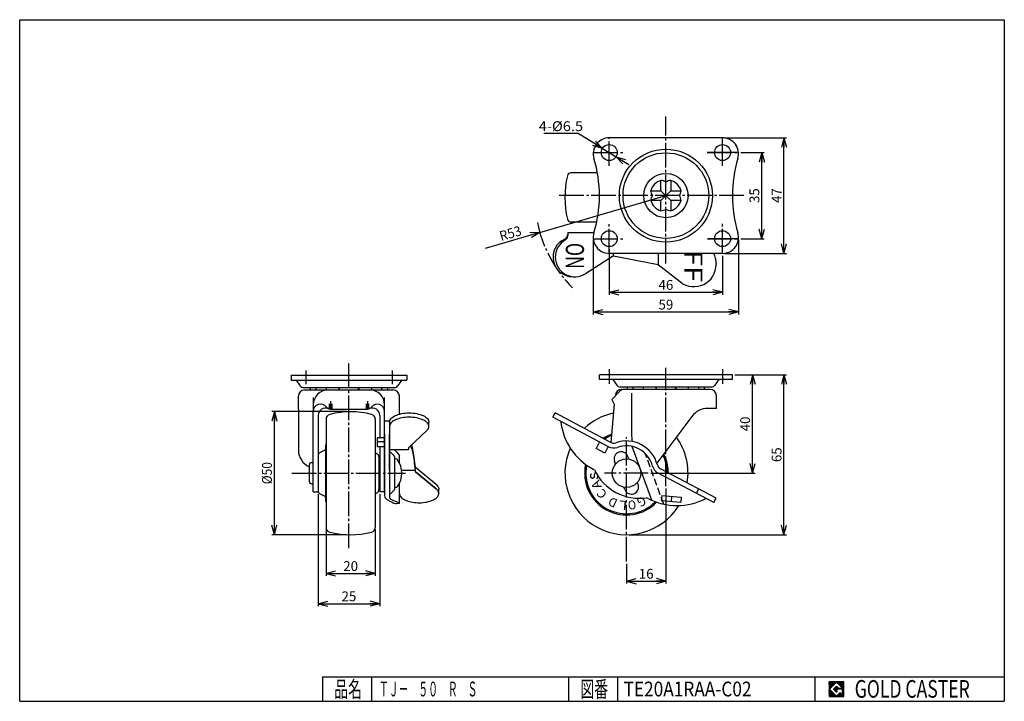
# Model space of a CAD drawing. Extents: x 10 to 410, y 10 to 287.
import ezdxf
from ezdxf.enums import TextEntityAlignment as Align

# ---------------------------------------------------------------- set-up
doc = ezdxf.new("R2010")
doc.units = 0
doc.header["$MEASUREMENT"] = 0
doc.linetypes.add('CENTER', pattern=[13, 10, -1, 1, -1])
doc.linetypes.add('DASHED', pattern=[4, 3, -1])
doc.layers.get('0').update_dxf_attribs({"linetype": 'CONTINUOUS'})
for name, color, linetype in [('0-1', 7, 'CONTINUOUS'), ('1-1', 7, 'CONTINUOUS'), ('GR1-1', 7, 'CONTINUOUS'), ('LAYERGROUP-1', 3, 'CONTINUOUS'), ('}}ﾊﾊGG血CCТ', 3, 'CONTINUOUS')]:
    doc.layers.add(name, color=color, linetype=linetype)
doc.styles.add('FX_VECTOR', font='MONOTXT.SHX', dxfattribs={"bigfont": 'BIGFONT.SHX'})
doc.styles.add('STYLE1', font='MONOTXT.SHX', dxfattribs={"bigfont": 'extfont.shx'})
doc.dimstyles.new('FXDIMINFO', dxfattribs={"dimtxt": 4, "dimasz": 4, "dimexe": 1, "dimexo": 1, "dimgap": 1, "dimtad": 1, "dimtxsty": 'STYLE1', "dimblk1": 'FXTIP_ARROW_S', "dimblk2": 'FXTIP_ARROW_E', "dimsah": 1, "dimcen": 2.5, "dimdle": 6, "dimclrd": 7, "dimclre": 7, "dimclrt": 7, "dimazin": 3, "dimtfac": 1, "dimtmove": 0, "dimatfit": 3})

# ---------------------------------------------------------------- blocks, each defined once
blk = doc.blocks.new('FXTIP_ARROW_S')
at = {"color": 0, "linetype": 'CONTINUOUS'}
for q in [(-1, 0), (-0.965926, 0.258819), (-0.965926, -0.258819)]:
    blk.add_line((0, 0), q, dxfattribs=at)
blk = doc.blocks.new('FXTIP_ARROW_E')
at = {"color": 0, "linetype": 'CONTINUOUS'}
for q in [(-1, 0), (-0.965926, 0.258819), (-0.965926, -0.258819)]:
    blk.add_line((0, 0), q, dxfattribs=at)
blk = doc.blocks.new('*D19')
at = {"layer": 'LAYERGROUP-1', "color": 7, "linetype": 'CONTINUOUS'}
for p, q in [((302.998536, 233.010078), (312.478103, 233.010078)), ((311.478103, 198.010078), (311.478103, 233.010078)), ((302.998536, 198.010078), (312.478103, 198.010078))]:
    blk.add_line(p, q, dxfattribs=at)
at = {"layer": 'LAYERGROUP-1', "color": 7, "linetype": 'CONTINUOUS', "xscale": 4, "yscale": 4}
for name, p, rotation in [('FXTIP_ARROW_E', (311.478103, 233.010078), 90), ('FXTIP_ARROW_S', (311.478103, 198.010078), 270)]:
    blk.add_blockref(name, p, dxfattribs=dict(at, rotation=rotation))
at = {"layer": 'LAYERGROUP-1', "color": 7, "linetype": 'CONTINUOUS', "style": 'FX_VECTOR', "width": 0.851351}
blk.add_text('35', height=4, rotation=90, dxfattribs=at).set_placement((310.478119, 212.510086), (310.478119, 218.510086), align=Align.FIT)
blk = doc.blocks.new('*D20')
at = {"layer": 'LAYERGROUP-1', "color": 7, "linetype": 'CONTINUOUS'}
for p, q in [((296.517796, 239.010078), (321.489297, 239.010078)), ((320.489297, 192.010078), (320.489297, 239.010078)), ((296.517796, 192.010078), (321.489297, 192.010078))]:
    blk.add_line(p, q, dxfattribs=at)
at = {"layer": 'LAYERGROUP-1', "color": 7, "linetype": 'CONTINUOUS', "xscale": 4, "yscale": 4}
for name, p, rotation in [('FXTIP_ARROW_E', (320.489297, 239.010078), 90), ('FXTIP_ARROW_S', (320.489297, 192.010078), 270)]:
    blk.add_blockref(name, p, dxfattribs=dict(at, rotation=rotation))
at = {"layer": 'LAYERGROUP-1', "color": 7, "linetype": 'CONTINUOUS', "style": 'FX_VECTOR', "width": 0.851351}
blk.add_text('47', height=4, rotation=90, dxfattribs=at).set_placement((319.489319, 212.510086), (319.489319, 218.510086), align=Align.FIT)
blk = doc.blocks.new('*D21')
at = {"layer": 'LAYERGROUP-1', "color": 7, "linetype": 'CONTINUOUS'}
for p, q in [((300.517796, 142.714696), (321.489297, 142.714696)), ((320.489297, 77.714696), (320.489297, 142.714696)), ((257.517796, 77.714696), (321.489297, 77.714696))]:
    blk.add_line(p, q, dxfattribs=at)
at = {"layer": 'LAYERGROUP-1', "color": 7, "linetype": 'CONTINUOUS', "xscale": 4, "yscale": 4}
for name, p, rotation in [('FXTIP_ARROW_E', (320.489297, 142.714696), 90), ('FXTIP_ARROW_S', (320.489297, 77.714696), 270)]:
    blk.add_blockref(name, p, dxfattribs=dict(at, rotation=rotation))
at = {"layer": 'LAYERGROUP-1', "color": 7, "linetype": 'CONTINUOUS', "style": 'FX_VECTOR', "width": 0.851351}
blk.add_text('65', height=4, rotation=90, dxfattribs=at).set_placement((319.489319, 107.214691), (319.489319, 113.214691), align=Align.FIT)
blk = doc.blocks.new('*D22')
at = {"layer": 'LAYERGROUP-1', "color": 7, "linetype": 'CONTINUOUS'}
for p, q in [((142.754879, 127.713449), (112.450631, 127.713449)), ((113.450631, 77.715943), (113.450631, 127.713449)), ((142.754879, 77.715943), (112.450631, 77.715943))]:
    blk.add_line(p, q, dxfattribs=at)
at = {"layer": 'LAYERGROUP-1', "color": 7, "linetype": 'CONTINUOUS', "xscale": 4, "yscale": 4}
for name, p, rotation in [('FXTIP_ARROW_E', (113.450631, 127.713449), 90), ('FXTIP_ARROW_S', (113.450631, 77.715943), 270)]:
    blk.add_blockref(name, p, dxfattribs=dict(at, rotation=rotation))
at = {"layer": 'LAYERGROUP-1', "color": 7, "linetype": 'CONTINUOUS', "style": 'FX_VECTOR', "width": 0.84375}
blk.add_text('%%c50', height=4, rotation=90, dxfattribs=at).set_placement((112.45063, 98.214691), (112.45063, 107.214691), align=Align.FIT)
blk = doc.blocks.new('*D23')
at = {"layer": 'LAYERGROUP-1', "color": 7, "linetype": 'CONTINUOUS'}
for p, q in [((272.517796, 96.452593), (272.517796, 57.834099)), ((256.514796, 65.806462), (256.514796, 57.834099)), ((256.514796, 58.834099), (272.517796, 58.834099))]:
    blk.add_line(p, q, dxfattribs=at)
at = {"layer": 'LAYERGROUP-1', "color": 7, "linetype": 'CONTINUOUS', "xscale": 4, "yscale": 4}
for name, p, rotation in [('FXTIP_ARROW_S', (256.514796, 58.834099), 180), ('FXTIP_ARROW_E', (272.517796, 58.834099), 360)]:
    blk.add_blockref(name, p, dxfattribs=dict(at, rotation=rotation))
at = {"layer": 'LAYERGROUP-1', "color": 7, "linetype": 'CONTINUOUS', "style": 'FX_VECTOR', "width": 0.851351}
blk.add_text('16', height=4, dxfattribs=at).set_placement((261.516296, 59.834099), (267.516296, 59.834099), align=Align.FIT)
blk = doc.blocks.new('*D24')
at = {"layer": 'LAYERGROUP-1', "color": 7, "linetype": 'CONTINUOUS'}
for p, q in [((249.517796, 193.760078), (249.517796, 175.223915)), ((295.517796, 191.010078), (295.517796, 175.223915)), ((249.517796, 176.223915), (295.517796, 176.223915))]:
    blk.add_line(p, q, dxfattribs=at)
at = {"layer": 'LAYERGROUP-1', "color": 7, "linetype": 'CONTINUOUS', "xscale": 4, "yscale": 4}
for name, p, rotation in [('FXTIP_ARROW_S', (249.517796, 176.223915), 180), ('FXTIP_ARROW_E', (295.517796, 176.223915), 360)]:
    blk.add_blockref(name, p, dxfattribs=dict(at, rotation=rotation))
at = {"layer": 'LAYERGROUP-1', "color": 7, "linetype": 'CONTINUOUS', "style": 'FX_VECTOR', "width": 0.851351}
blk.add_text('46', height=4, dxfattribs=at).set_placement((269.517792, 177.223923), (275.517792, 177.223923), align=Align.FIT)
blk = doc.blocks.new('*D25')
at = {"layer": 'LAYERGROUP-1', "color": 7, "linetype": 'CONTINUOUS'}
for p, q in [((243.017796, 197.510078), (243.017796, 167.212236)), ((302.017796, 197.510078), (302.017796, 167.212236)), ((243.017796, 168.212236), (302.017796, 168.212236))]:
    blk.add_line(p, q, dxfattribs=at)
at = {"layer": 'LAYERGROUP-1', "color": 7, "linetype": 'CONTINUOUS', "xscale": 4, "yscale": 4}
for name, p, rotation in [('FXTIP_ARROW_S', (243.017796, 168.212236), 180), ('FXTIP_ARROW_E', (302.017796, 168.212236), 360)]:
    blk.add_blockref(name, p, dxfattribs=dict(at, rotation=rotation))
at = {"layer": 'LAYERGROUP-1', "color": 7, "linetype": 'CONTINUOUS', "style": 'FX_VECTOR', "width": 0.875}
blk.add_text('59', height=4, dxfattribs=at).set_placement((269.517792, 169.212234), (275.517792, 169.212234), align=Align.FIT)
blk = doc.blocks.new('BLKF028')
at = {"layer": '1-1', "color": 3, "linetype": 'CONTINUOUS'}
for p, q in [((162.371254, 124.221407), (161.883225, 123.947695)), ((162.90847, 124.470445), (162.371254, 124.221407)), ((163.486412, 124.692217), (162.90847, 124.470445)), ((164.095948, 124.884889), (163.486412, 124.692217)), ((164.727669, 125.047518), (164.095948, 124.884889)), ((165.372376, 125.179994), (164.727669, 125.047518)), ((166.04081, 125.285539), (165.372376, 125.179994)), ((166.742737, 125.364504), (166.04081, 125.285539)), ((167.471039, 125.41411), (166.742737, 125.364504)), ((168.217331, 125.432115), (167.471039, 125.41411)), ((168.972222, 125.416994), (168.217331, 125.432115)), ((169.725647, 125.368074), (168.972222, 125.416994)), ((170.467324, 125.28557), (169.725647, 125.368074)), ((171.187195, 125.17061), (170.467324, 125.28557)), ((171.875893, 125.025194), (171.187195, 125.17061)), ((172.525124, 124.852083), (171.875893, 125.025194)), ((173.127991, 124.654604), (172.525124, 124.852083)), ((173.679192, 124.436556), (173.127991, 124.654604)), ((174.17511, 124.201891), (173.679192, 124.436556)), ((174.625611, 123.947405), (174.17511, 124.201891)), ((160.286263, 122.009035), (160.254883, 121.678102)), ((160.382565, 122.345033), (160.286263, 122.009035)), ((160.54678, 122.681947), (160.382565, 122.345033)), ((160.780293, 123.015306), (160.54678, 122.681947)), ((161.082714, 123.340441), (160.780293, 123.015306)), ((161.451752, 123.652712), (161.082714, 123.340441)), ((161.883225, 123.947695), (161.451752, 123.652712)), ((175.035485, 123.668657), (174.625611, 123.947405)), ((175.396599, 123.367769), (175.035485, 123.668657)), ((175.701485, 123.047563), (175.396599, 123.367769)), ((175.406174, 119.9946), (175.693672, 120.296541)), ((175.693672, 120.296541), (175.9282, 120.616686)), ((175.943726, 122.711641), (175.701485, 123.047563)), ((175.9282, 120.616686), (176.103127, 120.952013)), ((176.118325, 122.364137), (175.943726, 122.711641)), ((176.103127, 120.952013), (176.212883, 121.298845)), ((176.221985, 122.00963), (176.118325, 122.364137)), ((176.212883, 121.298845), (176.253319, 121.65291)), ((176.253319, 121.65291), (176.221985, 122.00963))]:
    blk.add_line(p, q, dxfattribs=at)
blk = doc.blocks.new('BLKF029')
at = {"layer": '1-1', "color": 3, "linetype": 'CONTINUOUS'}
for p, q in [((161.841126, 112.395113), (162.335434, 112.040331)), ((162.335434, 112.040331), (162.809021, 111.642168)), ((162.809021, 111.642168), (163.255654, 111.19388)), ((163.255654, 111.19388), (163.670502, 110.693117)), ((163.670502, 110.693117), (164.052132, 110.144289))]:
    blk.add_line(p, q, dxfattribs=at)
blk = doc.blocks.new('BLKF030')
at = {"layer": '1-1', "color": 3, "linetype": 'CONTINUOUS'}
for p, q in [((160.294068, 123.814043), (160.40987, 124.178453)), ((160.40987, 124.178453), (160.601174, 124.535768)), ((160.601174, 124.535768), (160.866143, 124.882585)), ((160.866143, 124.882585), (161.202221, 125.215532)), ((161.202221, 125.215532), (161.606171, 125.53142)), ((161.606171, 125.53142), (162.07412, 125.827196)), ((162.07412, 125.827196), (162.60154, 126.100023)), ((162.60154, 126.100023), (163.18338, 126.347276)), ((163.18338, 126.347276), (163.814019, 126.566576)), ((163.814019, 126.566576), (164.487404, 126.755815)), ((164.487404, 126.755815), (165.197037, 126.913149)), ((165.197037, 126.913149), (165.936096, 127.037096)), ((165.936096, 127.037096), (166.697472, 127.126436)), ((166.697472, 127.126436), (167.473831, 127.18033)), ((167.473831, 127.18033), (168.257706, 127.198244)), ((168.257706, 127.198244), (169.041542, 127.18001)), ((169.041542, 127.18001), (169.817803, 127.12581)), ((169.817803, 127.12581), (170.57901, 127.03615)), ((170.57901, 127.03615), (171.317841, 126.911913)), ((171.317841, 126.911913), (172.027191, 126.754289)), ((172.027191, 126.754289), (172.700226, 126.56479)), ((172.700226, 126.56479), (173.33046, 126.345232)), ((173.33046, 126.345232), (173.911843, 126.097734)), ((173.911843, 126.097734), (174.438767, 125.824693)), ((174.438767, 125.824693), (174.906174, 125.528719)), ((174.906174, 125.528719), (175.309548, 125.212679)), ((175.309548, 125.212679), (175.645012, 124.879595)), ((175.645012, 124.879595), (175.90934, 124.532686)), ((175.90934, 124.532686), (176.099991, 124.175279)), ((176.099991, 124.175279), (176.215126, 123.810823)), ((160.254883, 123.446062), (160.294068, 123.814043)), ((176.215126, 123.810823), (176.25364, 123.442827))]:
    blk.add_line(p, q, dxfattribs=at)
blk = doc.blocks.new('BLKF031')
at = {"layer": '1-1', "color": 3, "linetype": 'CONTINUOUS'}
for p, q in [((169.429436, 113.714723), (169.275437, 114.254717)), ((169.582764, 113.098619), (169.429436, 113.714723)), ((169.7342, 112.41176), (169.582764, 113.098619)), ((169.882531, 111.659471), (169.7342, 112.41176)), ((170.026688, 110.846971), (169.882531, 111.659471)), ((170.16581, 109.979341), (170.026688, 110.846971)), ((170.299057, 109.061662), (170.16581, 109.979341)), ((170.42556, 108.099169), (170.299057, 109.061662)), ((170.54438, 107.099031), (170.42556, 108.099169)), ((170.654488, 106.06946), (170.54438, 107.099031)), ((170.754875, 105.018678), (170.654488, 106.06946))]:
    blk.add_line(p, q, dxfattribs=at)
blk = doc.blocks.new('BLKF032')
at = {"layer": '1-1', "color": 3, "linetype": 'CONTINUOUS'}
for p, q in [((168.685463, 113.702348), (168.804062, 113.576448)), ((168.804062, 113.576448), (168.925736, 113.382662)), ((168.925736, 113.382662), (169.049599, 113.122133)), ((169.049599, 113.122133), (169.174843, 112.796221)), ((169.174843, 112.796221), (169.300728, 112.406481)), ((169.300728, 112.406481), (169.426537, 111.954714)), ((169.426537, 111.954714), (169.551422, 111.444261)), ((169.551422, 111.444261), (169.674446, 110.879549))]:
    blk.add_line(p, q, dxfattribs=at)
blk = doc.blocks.new('BLKF033')
at = {"layer": '1-1', "color": 3, "linetype": 'CONTINUOUS'}
for p, q in [((169.674446, 110.879549), (169.814202, 110.159258)), ((169.814202, 110.159258), (169.949684, 109.374544)), ((169.949684, 109.374544), (170.079552, 108.532747)), ((170.079552, 108.532747), (170.202545, 107.641206)), ((170.202545, 107.641206), (170.317627, 106.707124)), ((170.317627, 106.707124), (170.423806, 105.737932)), ((170.423806, 105.737932), (170.520546, 104.742906)), ((170.520546, 104.742906), (170.607605, 103.732439))]:
    blk.add_line(p, q, dxfattribs=at)
blk = doc.blocks.new('BLKF034')
at = {"layer": '1-1', "color": 3, "linetype": 'CONTINUOUS'}
for p, q in [((162.020737, 91.5011), (160.954201, 92.072443)), ((163.122551, 91.001184), (162.020737, 91.5011)), ((164.254875, 90.574846), (163.122551, 91.001184))]:
    blk.add_line(p, q, dxfattribs=at)
blk = doc.blocks.new('BLKF035')
at = {"layer": '1-1', "color": 3, "linetype": 'CONTINUOUS'}
for p, q in [((179.538094, 95.997682), (179.201233, 96.3118)), ((164.254875, 94.434427), (164.297203, 94.083322)), ((164.297203, 94.083322), (164.404801, 93.735071)), ((164.404801, 93.735071), (164.583901, 93.393793)), ((164.583901, 93.393793), (164.827217, 93.061235)), ((164.827217, 93.061235), (165.134056, 92.74)), ((165.134056, 92.74), (165.505173, 92.434419)), ((165.505173, 92.434419), (165.936653, 92.146982)), ((165.936653, 92.146982), (166.42392, 91.879915)), ((177.859536, 91.774851), (178.36818, 92.033113)), ((178.36818, 92.033113), (178.82354, 92.312502)), ((178.82354, 92.312502), (179.221894, 92.610468)), ((179.221894, 92.610468), (179.55951, 92.924471)), ((179.81527, 95.670778), (179.538094, 95.997682)), ((179.55951, 92.924471), (179.832764, 93.25194)), ((180.023117, 95.333055), (179.81527, 95.670778)), ((179.832764, 93.25194), (180.039208, 93.590044)), ((180.166039, 94.987879), (180.023117, 95.333055)), ((180.039208, 93.590044), (180.177254, 93.935739)), ((180.241822, 94.63772), (180.166039, 94.987879)), ((180.177254, 93.935739), (180.245316, 94.285982)), ((180.245316, 94.285982), (180.241822, 94.63772)), ((166.42392, 91.879915), (166.962387, 91.635439)), ((166.962387, 91.635439), (167.547455, 91.415766)), ((167.547455, 91.415766), (168.174004, 91.22278)), ((168.174004, 91.22278), (168.836113, 91.057901)), ((168.836113, 91.057901), (169.527848, 90.92251)), ((169.527848, 90.92251), (170.243248, 90.81798)), ((170.243248, 90.81798), (170.976326, 90.745653)), ((170.976326, 90.745653), (171.720787, 90.70611)), ((171.720787, 90.70611), (172.469986, 90.699274)), ((172.469986, 90.699274), (173.217308, 90.725046)), ((173.217308, 90.725046), (173.956124, 90.783342)), ((173.956124, 90.783342), (174.679802, 90.874048)), ((174.679802, 90.874048), (175.381989, 90.996599)), ((175.381989, 90.996599), (176.056839, 91.14953)), ((176.056839, 91.14953), (176.698571, 91.331262)), ((176.698571, 91.331262), (177.301384, 91.540231)), ((177.301384, 91.540231), (177.859536, 91.774851))]:
    blk.add_line(p, q, dxfattribs=at)
blk = doc.blocks.new('BLKF036')
at = {"layer": '1-1', "color": 3, "linetype": 'CONTINUOUS'}
for p, q in [((179.201233, 98.077699), (179.517914, 97.788957)), ((179.517914, 97.788957), (179.780274, 97.488466)), ((179.780274, 97.488466), (179.986351, 97.178446)), ((179.986351, 97.178446), (180.134613, 96.861223)), ((180.134613, 96.861223), (180.223938, 96.539179)), ((180.223938, 96.539179), (180.253662, 96.214716))]:
    blk.add_line(p, q, dxfattribs=at)
blk = doc.blocks.new('*D35')
at = {"layer": 'LAYERGROUP-1', "color": 7, "linetype": 'CONTINUOUS'}
for p, q in [((236.874954, 240.724461), (222.874954, 240.724461)), ((246.743478, 234.702905), (236.874954, 240.724461)), ((246.743478, 234.702905), (252.292113, 231.317251)), ((252.292113, 231.317251), (257.413929, 228.192032))]:
    blk.add_line(p, q, dxfattribs=at)
at = {"layer": 'LAYERGROUP-1', "color": 7, "linetype": 'CONTINUOUS', "xscale": 4, "yscale": 4}
for p, rotation in [((246.743478, 234.702905), 328.609381), ((252.292113, 231.317251), 148.609381)]:
    blk.add_blockref('FXTIP_ARROW_S', p, dxfattribs=dict(at, rotation=rotation))
at = {"layer": 'LAYERGROUP-1', "color": 7, "linetype": 'CONTINUOUS', "style": 'FX_VECTOR', "width": 0.84375}
blk.add_text('4-%%c6.5', height=4, dxfattribs=at).set_placement((220.874969, 241.724457), (238.874969, 241.724457), align=Align.FIT)
blk = doc.blocks.new('*D36')
at = {"layer": 'LAYERGROUP-1', "color": 7, "linetype": 'CONTINUOUS'}
for p, q in [((300.517796, 142.714696), (308.726385, 142.714696)), ((307.726385, 102.714696), (307.726385, 142.714696)), ((266.335885, 102.714696), (308.726385, 102.714696))]:
    blk.add_line(p, q, dxfattribs=at)
at = {"layer": 'LAYERGROUP-1', "color": 7, "linetype": 'CONTINUOUS', "xscale": 4, "yscale": 4}
for name, p, rotation in [('FXTIP_ARROW_E', (307.726385, 142.714696), 90), ('FXTIP_ARROW_S', (307.726385, 102.714696), 270)]:
    blk.add_blockref(name, p, dxfattribs=dict(at, rotation=rotation))
at = {"layer": 'LAYERGROUP-1', "color": 7, "linetype": 'CONTINUOUS', "style": 'FX_VECTOR', "width": 0.851351}
blk.add_text('40', height=4, rotation=90, dxfattribs=at).set_placement((306.726379, 119.714691), (306.726379, 125.714691), align=Align.FIT)
blk = doc.blocks.new('*D37')
at = {"layer": 'LAYERGROUP-1', "color": 7, "linetype": 'CONTINUOUS'}
for q in [(272.517796, 215.510078), (199.085504, 194.035386)]:
    blk.add_line((221.297711, 200.53117), q, dxfattribs=at)
at = {"layer": 'LAYERGROUP-1', "color": 7, "linetype": 'CONTINUOUS', "xscale": 4, "yscale": 4, "rotation": 16.301141}
blk.add_blockref('FXTIP_ARROW_S', (221.297711, 200.53117), dxfattribs=at)
at = {"layer": 'LAYERGROUP-1', "color": 7, "linetype": 'CONTINUOUS', "style": 'FX_VECTOR', "width": 0.814655}
blk.add_text('R53', height=4, rotation=16.30114, dxfattribs=at).set_placement((205.591836, 196.979986), (214.230033, 199.506159), align=Align.FIT)
blk = doc.blocks.new('*D38')
at = {"layer": 'LAYERGROUP-1', "color": 7, "linetype": 'CONTINUOUS'}
for p, q in [((131.254879, 94.160448), (131.254879, 48.665753)), ((156.254879, 94.160448), (156.254879, 48.665753)), ((131.254879, 49.665753), (156.254879, 49.665753))]:
    blk.add_line(p, q, dxfattribs=at)
at = {"layer": 'LAYERGROUP-1', "color": 7, "linetype": 'CONTINUOUS', "xscale": 4, "yscale": 4}
for name, p, rotation in [('FXTIP_ARROW_S', (131.254879, 49.665753), 180), ('FXTIP_ARROW_E', (156.254879, 49.665753), 360)]:
    blk.add_blockref(name, p, dxfattribs=dict(at, rotation=rotation))
at = {"layer": 'LAYERGROUP-1', "color": 7, "linetype": 'CONTINUOUS', "style": 'FX_VECTOR', "width": 0.851351}
blk.add_text('25', height=4, dxfattribs=at).set_placement((140.754883, 50.665752), (146.754883, 50.665752), align=Align.FIT)
blk = doc.blocks.new('*D39')
at = {"layer": 'LAYERGROUP-1', "color": 7, "linetype": 'CONTINUOUS'}
for p, q in [((134.454879, 79.673855), (134.454879, 60.96152)), ((154.454879, 79.673855), (154.454879, 60.96152)), ((134.454879, 61.96152), (154.454879, 61.96152))]:
    blk.add_line(p, q, dxfattribs=at)
at = {"layer": 'LAYERGROUP-1', "color": 7, "linetype": 'CONTINUOUS', "xscale": 4, "yscale": 4}
for name, p, rotation in [('FXTIP_ARROW_S', (134.454879, 61.96152), 180), ('FXTIP_ARROW_E', (154.454879, 61.96152), 360)]:
    blk.add_blockref(name, p, dxfattribs=dict(at, rotation=rotation))
at = {"layer": 'LAYERGROUP-1', "color": 7, "linetype": 'CONTINUOUS', "style": 'FX_VECTOR', "width": 0.851351}
blk.add_text('20', height=4, dxfattribs=at).set_placement((141.45488, 62.961521), (147.45488, 62.961521), align=Align.FIT)
blk = doc.blocks.new('BLKF043')
at = {"layer": '0-1', "color": 7, "linetype": 'CONTINUOUS'}
for p, q in [((344.8019, 17.913462), (338.8019, 17.913462)), ((338.8019, 17.913462), (338.8019, 11.913462)), ((344.8019, 11.913462), (344.8019, 17.913462)), ((338.8019, 11.913462), (344.8019, 11.913462))]:
    blk.add_line(p, q, dxfattribs=at)
blk = doc.blocks.new('BLKF044')
at = {"layer": '0-1', "color": 7, "linetype": 'CONTINUOUS'}
for p, q in [((341.8019, 17.769231), (338.946131, 14.913462)), ((340.578823, 14.913462), (341.8019, 16.136538)), ((344.224977, 15.346154), (341.8019, 17.769231)), ((341.8019, 16.136538), (342.592284, 15.346154)), ((338.946131, 14.913462), (341.8019, 12.057692)), ((341.8019, 13.690385), (340.578823, 14.913462)), ((344.224977, 15), (341.8019, 15)), ((341.8019, 15), (341.8019, 14.134615)), ((341.8019, 14.134615), (342.246131, 14.134615)), ((342.246131, 14.134615), (341.8019, 13.690385)), ((341.8019, 12.057692), (343.359592, 13.615385)), ((342.592284, 15.346154), (344.224977, 15.346154)), ((343.359592, 13.615385), (343.359592, 12.980769)), ((343.359592, 12.980769), (344.224977, 12.980769)), ((344.224977, 12.980769), (344.224977, 15))]:
    blk.add_line(p, q, dxfattribs=at)
blk = doc.blocks.new('BLKF042')
at = {"layer": 'GR1-1', "linetype": 'CONTINUOUS'}
h = blk.add_hatch(dxfattribs=at)
h.set_pattern_fill('', scale=0.05, angle=45, style=0, pattern_type=0)
h.set_pattern_definition([(45, (0, 0), (-0.035355339, 0.035355339), [])])
h.paths.add_polyline_path([(338.8, 17.91), (344.8, 17.91), (344.8, 11.91), (338.8, 11.91)], flags=0)
h.paths.add_polyline_path([(341.8, 17.77), (338.95, 14.91), (341.8, 12.06), (343.36, 13.62), (343.36, 12.98), (344.22, 12.98), (344.22, 15), (341.8, 15), (341.8, 14.13), (342.25, 14.13), (341.8, 13.69), (340.58, 14.91), (341.8, 16.14), (342.59, 15.35), (344.22, 15.35)], flags=0)
at = {"layer": '}}ﾊﾊGG血CCТ', "color": 7, "linetype": 'CONTINUOUS'}
for p, q in [((10, 10), (10, 287)), ((10, 287), (410, 287)), ((410, 287), (410, 10)), ((133, 20), (410, 20)), ((133, 20), (133, 10)), ((153, 10), (153, 20)), ((233, 20), (233, 10)), ((253, 10), (253, 20)), ((333, 20), (333, 10)), ((10, 10), (410, 10))]:
    blk.add_line(p, q, dxfattribs=at)
for name in ['BLKF043', 'BLKF044']:
    blk.add_blockref(name, (0, 0))
at = {"layer": '}}ﾊﾊGG血CCТ', "color": 7, "linetype": 'CONTINUOUS', "style": 'FX_VECTOR'}
for s, height, width, p, p2 in [('品名', 6.649, 1.083413, (137.74, 11.6), (149.06, 11.6)), ('図番', 6.649, 1.083413, (237.74, 11.6), (249.06, 11.6)), ('GOLD CASTER', 7.1709, 0.63978, (349.23, 11.46), (395.98, 11.46))]:
    blk.add_text(s, height=height, dxfattribs=dict(at, width=width)).set_placement(p, p2, align=Align.FIT)

msp = doc.modelspace()

# ---------------------------------------------------------------- linework, layer by layer
at = {"layer": '1-1', "color": 3, "linetype": 'CONTINUOUS'}
for p, q in [((160.255, 123.913), (158.255, 123.913)), ((158.255, 110.004), (158.255, 123.913)), ((160.255, 123.913), (160.255, 117.402)), ((160.255, 123.444), (160.255, 123.446)), ((160.255, 121.678), (160.255, 120.252)), ((160.255, 120.252), (160.255, 118.144)), ((176.254, 121.677), (176.254, 123.443)), ((158.255, 118.616), (158.255, 93.664)), ((160.255, 103.985), (160.255, 118.616)), ((160.255, 117.402), (160.255, 92.784)), ((168.12, 113.174), (175.406, 119.995)), ((168.12, 113.173), (175.406, 119.995)), ((160.255, 113.765), (160.255, 112.388)), ((160.255, 112.392), (167.948, 112.392)), ((160.255, 112.388), (167.948, 112.388)), ((167.948, 112.388), (167.949, 112.393)), ((167.949, 112.392), (168.022, 112.785)), ((167.949, 112.393), (167.966, 112.495)), ((167.966, 112.495), (168.034, 112.838)), ((168.022, 112.785), (168.12, 113.173)), ((168.034, 112.838), (168.123, 113.176)), ((162.085, 109.784), (160.255, 111.614)), ((164.052, 110.144), (164.255, 109.813)), ((164.255, 109.809), (164.253, 109.809)), ((164.255, 106.889), (164.255, 109.813)), ((179.201, 98.078), (170.755, 105.019)), ((170.755, 105.019), (170.755, 105.019)), ((170.609, 103.733), (165.176, 103.733)), ((170.609, 103.732), (165.176, 103.732)), ((170.608, 103.732), (170.755, 103.253)), ((170.756, 103.253), (170.609, 103.732)), ((170.755, 103.253), (170.755, 103.256)), ((170.756, 103.253), (179.202, 96.312)), ((179.201, 96.312), (170.756, 103.253)), ((164.255, 90.573), (164.255, 98.54)), ((180.253, 94.492), (180.254, 96.215)), ((162.085, 95.748), (160.255, 93.917)), ((160.255, 93.917), (160.255, 92.786)), ((160.954, 92.072), (160.486, 92.361)), ((180.253, 94.444), (180.253, 94.492))]:
    msp.add_line(p, q, dxfattribs=at)
at = {"layer": 'GR1-1', "color": 6, "linetype": 'CONTINUOUS'}
for radius, start, end in [(17, 111.00354, 123.70735), (16.5, 111.85983, 122.76859), (16.5, 1.23141, 26.20431), (17, 0.29265, 27.06137), (17, 167.98357, 316.11192), (16.5, 168.74606, 315.33756)]:
    msp.add_arc((256.515, 102.715), radius, start, end, dxfattribs=at)
at = {"layer": 'LAYERGROUP-1', "color": 6, "linetype": 'CENTER'}
for p, q in [((272.518, 187.957), (272.518, 247.715)), ((249.518, 227.557), (249.518, 239.01)), ((295.518, 227.557), (295.518, 239.01)), ((243.037, 233.01), (255.454, 233.01)), ((289.293, 233.01), (301.999, 233.01)), ((304.217, 215.51), (228.633, 215.51)), ((295.484, 192.01), (295.484, 204.23)), ((249.518, 192.01), (249.518, 203.942)), ((243.037, 198.01), (255.598, 198.01)), ((289.437, 198.01), (301.999, 198.01)), ((143.755, 72.242), (143.755, 148.16)), ((126.255, 144.431), (126.255, 138.936)), ((161.255, 144.431), (161.255, 138.936)), ((249.515, 144.988), (249.515, 138.99)), ((272.518, 97.453), (272.518, 145.52)), ((295.515, 144.988), (295.515, 138.99)), ((256.515, 66.806), (256.515, 117.317)), ((120.599, 102.715), (166.681, 102.715)), ((265.336, 102.715), (247.593, 102.715))]:
    msp.add_line(p, q, dxfattribs=at)
at = {"layer": 'LAYERGROUP-1', "color": 3, "linetype": 'CONTINUOUS'}
for p, q in [((295.518, 239.01), (249.518, 239.01)), ((244.558, 224.76), (233.95, 224.76)), ((270.518, 217.51), (270.518, 221.695)), ((274.518, 221.695), (274.518, 217.51)), ((266.333, 217.51), (270.518, 217.51)), ((270.518, 217.51), (274.518, 213.51)), ((274.518, 217.51), (270.518, 213.51)), ((274.518, 217.51), (278.702, 217.51)), ((270.518, 213.51), (266.333, 213.51)), ((270.518, 209.325), (270.518, 213.51)), ((278.702, 213.51), (274.518, 213.51)), ((274.518, 213.51), (274.518, 209.325)), ((244.558, 204.76), (233.95, 204.76)), ((232.663, 200.51), (232.663, 199.205)), ((232.663, 200.51), (243.331, 200.51)), ((295.518, 192.01), (249.518, 192.01)), ((251.223, 191.01), (239.914, 183.772)), ((251.223, 191.01), (269.318, 187.51)), ((269.318, 187.51), (278.4, 180.417)), ((292.94, 187.901), (292.94, 187.51)), ((120.255, 142.515), (167.255, 142.515)), ((120.255, 142.515), (120.255, 140.515)), ((120.255, 140.515), (167.255, 140.515)), ((122.255, 140.515), (123.864, 138.313)), ((165.255, 140.515), (163.646, 138.313)), ((167.255, 142.515), (167.255, 140.515)), ((299.515, 142.715), (245.515, 142.715)), ((245.515, 140.715), (245.515, 142.715)), ((299.515, 140.715), (245.515, 140.715)), ((251.015, 140.715), (252.624, 138.513)), ((294.015, 140.715), (292.406, 138.513)), ((299.515, 140.715), (299.515, 142.715)), ((125.479, 137.493), (162.031, 137.493)), ((125.755, 136.515), (161.755, 136.515)), ((291.087, 137.715), (253.943, 137.715)), ((290.518, 136.715), (254.518, 136.715)), ((253.786, 135.982), (250.518, 132.715)), ((250.518, 132.715), (251.518, 130.715)), ((293.018, 129.015), (293.018, 134.215)), ((123.255, 128.815), (123.255, 112.114)), ((136.255, 128.76), (151.255, 128.76)), ((251.518, 130.715), (250.118, 115.226)), ((293.018, 129.015), (289.528, 129.015)), ((129.255, 95.16), (129.255, 127.76)), ((131.255, 126.178), (131.255, 95.16)), ((134.455, 124.647), (134.455, 80.674)), ((154.455, 124.647), (154.455, 80.674)), ((156.255, 126.178), (156.255, 117.131)), ((158.255, 95.16), (158.255, 127.76)), ((226.613, 125.475), (227.552, 127.241)), ((249.214, 113.457), (226.613, 125.475)), ((250.153, 115.223), (227.552, 127.241)), ((283.118, 125.801), (268.864, 106.713)), ((158.255, 117.131), (155.232, 117.131)), ((155.232, 117.131), (155.232, 113.457)), ((133.978, 112.076), (131.808, 110.991)), ((134.255, 114.215), (134.255, 91.215)), ((134.255, 114.215), (134.455, 114.215)), ((158.255, 115.381), (155.232, 115.381)), ((158.232, 113.457), (155.232, 113.457)), ((156.255, 113.457), (156.255, 95.16)), ((245.596, 115.381), (244.188, 112.732)), ((247.719, 110.854), (244.188, 112.732)), ((249.128, 113.503), (247.719, 110.854)), ((266.778, 91.723), (258.834, 113.548)), ((154.455, 111.018), (155.199, 110.592)), ((155.955, 109.29), (155.955, 96.031)), ((162.232, 109.43), (162.232, 96.101)), ((162.727, 108.514), (162.432, 108.514)), ((257.504, 108.43), (257.104, 109.53)), ((127.605, 106.015), (127.605, 99.415)), ((128.605, 107.015), (129.055, 107.015)), ((155.955, 105.715), (156.255, 105.715)), ((243.522, 104.025), (242.948, 104.331)), ((252.061, 106.427), (251.653, 107.547)), ((292.89, 92.5), (270.288, 104.517)), ((291.951, 90.734), (269.349, 102.751)), ((128.605, 98.415), (129.055, 98.415)), ((155.955, 99.715), (156.255, 99.715)), ((162.727, 96.915), (162.432, 96.915)), ((255.826, 96.083), (255.49, 97.007)), ((261.276, 98.066), (260.947, 98.97)), ((284.887, 94.49), (285.826, 96.255)), ((129.255, 95.16), (131.255, 95.16)), ((131.808, 94.438), (133.978, 93.353)), ((154.455, 94.303), (155.199, 94.729)), ((158.255, 95.16), (156.255, 95.16)), ((265.287, 92.453), (264.713, 92.758)), ((270.817, 93.593), (270.651, 91.6)), ((270.817, 93.593), (278.789, 92.93)), ((274.803, 93.262), (274.638, 91.269)), ((278.789, 92.93), (278.624, 90.937)), ((291.951, 90.734), (292.89, 92.5)), ((134.255, 91.215), (134.455, 91.215)), ((159.289, 91.912), (159.442, 91.828)), ((159.442, 91.828), (160.328, 91.369)), ((160.328, 91.369), (160.984, 91.008)), ((160.984, 91.008), (161.739, 90.647)), ((161.739, 90.647), (161.979, 90.547)), ((163.005, 90.411), (164.255, 90.575)), ((270.651, 91.6), (278.624, 90.937))]:
    msp.add_line(p, q, dxfattribs=at)
at = {"layer": 'LAYERGROUP-1', "color": 66, "linetype": 'CONTINUOUS'}
for p, q in [((295.518, 229.76), (295.518, 239.01)), ((302.018, 233.01), (289.293, 233.01)), ((301.999, 198.01), (289.437, 198.01))]:
    msp.add_line(p, q, dxfattribs=at)
at = {"layer": 'LAYERGROUP-1', "color": 7, "linetype": 'CONTINUOUS'}
for p, q in [((251.223, 191.01), (251.223, 192.01)), ((269.318, 192.01), (269.318, 187.51))]:
    msp.add_line(p, q, dxfattribs=at)
at = {"layer": 'LAYERGROUP-1', "color": 6, "linetype": 'CONTINUOUS'}
for p, q in [((129.255, 133.515), (129.255, 127.815)), ((158.255, 127.76), (158.255, 133.515)), ((258.548, 135.166), (258.548, 118.715)), ((135.755, 130.921), (135.755, 128.878)), ((136.255, 131.921), (136.255, 128.815)), ((136.755, 130.921), (136.755, 128.803)), ((150.755, 130.921), (150.755, 128.803)), ((151.255, 131.921), (151.255, 128.815)), ((151.755, 130.921), (151.755, 128.878))]:
    msp.add_line(p, q, dxfattribs=at)
at = {"layer": 'LAYERGROUP-1', "color": 3, "linetype": 'DASHED'}
msp.add_line((271.618, 90.118), (264.128, 110.698), dxfattribs=at)
at = {"layer": 'LAYERGROUP-1', "color": 3, "linetype": 'CONTINUOUS'}
for centre, radius in [((249.518, 233.01), 3.25), ((295.518, 233.01), 3.25), ((249.518, 198.01), 3.25), ((295.518, 198.01), 3.25), ((256.518, 102.715), 5.8)]:
    msp.add_circle(centre, radius, dxfattribs=at)
at = {"layer": 'LAYERGROUP-1', "color": 6, "linetype": 'CONTINUOUS'}
for radius in [18.9, 17.4, 9]:
    msp.add_circle((272.518, 215.51), radius, dxfattribs=at)
at = {"layer": 'LAYERGROUP-1', "color": 3, "linetype": 'CONTINUOUS'}
for centre, radius, start, end in [((249.518, 232.51), 6.5, 90, 196.73177), ((295.518, 232.51), 6.5, -16.73177, 90), ((192.968, 215.51), 52.55, -16.73177, 16.73177), ((352.068, 215.51), 52.55, 163.26823, 196.73177), ((233.95, 223.26), 1.5, 90, 167.45768), ((272.157, 214.76), 40.642, 167.45768, 192.54232), ((272.518, 215.51), 6.5, 107.92021, 162.07979), ((269.935, 216.729), 5, 58.89835, 83.3065), ((275.101, 216.729), 5, 96.6935, 121.10165), ((272.518, 215.51), 6.5, 17.92021, 72.07979), ((271.299, 218.093), 5, 186.6935, 211.10165), ((273.737, 218.093), 5, 328.89835, 353.3065), ((271.299, 212.927), 5, 148.89835, 173.3065), ((272.518, 215.51), 6.5, 197.92021, 252.07979), ((272.518, 215.51), 6.5, 287.92021, 342.07979), ((273.737, 212.927), 5, 6.6935, 31.10165), ((269.935, 214.291), 5, 276.6935, 301.10165), ((275.101, 214.291), 5, 238.89835, 263.3065), ((233.95, 206.26), 1.5, 192.54232, 270), ((249.518, 198.51), 6.5, 163.26823, 270), ((295.518, 198.51), 6.5, -90, 16.73177), ((234.663, 190.51), 8, 113.57818, 270), ((235.602, 190.51), 8, 119.59687, 302.62047), ((230.663, 199.675), 2, 293.57818, 360), ((230.663, 199.205), 2, 299.59687, 360), ((282.94, 187.901), 10, 0, 24.2612), ((283.94, 187.51), 9, 232.00954, 360), ((125.479, 139.493), 2, 216.15435, 270), ((130.755, 137.493), 2.778, 179.54625, 200.61287), ((133.106, 137.493), 2.778, 179.54625, 200.61287), ((137.255, 137.493), 2.778, 179.54625, 200.61287), ((137.017, 137.493), 2.778, -20.61287, 0.45375), ((142.573, 137.493), 2.778, 179.54625, 200.61287), ((144.937, 137.493), 2.778, -20.61287, 0.45375), ((150.492, 137.493), 2.778, 179.54625, 200.61287), ((150.255, 137.493), 2.778, -20.61287, 0.45375), ((154.404, 137.493), 2.778, -20.61287, 0.45375), ((156.755, 137.493), 2.778, -20.61287, 0.45375), ((162.031, 139.493), 2, 270, 323.84565), ((254.518, 134.215), 2.5, 90, 180), ((254.239, 139.693), 2, 216.15435, 261.49385), ((255.553, 134.215), 2.5, 90, 135), ((259.515, 137.693), 2.778, 179.54625, 200.61287), ((261.866, 137.693), 2.778, 179.54625, 200.61287), ((266.015, 137.693), 2.778, 179.54625, 200.61287), ((265.777, 137.693), 2.778, -20.61287, 0.45375), ((271.333, 137.693), 2.778, 179.54625, 200.61287), ((273.696, 137.693), 2.778, -20.61287, 0.45375), ((279.252, 137.693), 2.778, 179.54625, 200.61287), ((279.015, 137.693), 2.778, -20.61287, 0.45375), ((283.164, 137.693), 2.778, -20.61287, 0.45375), ((285.515, 137.693), 2.778, -20.61287, 0.45375), ((290.518, 134.215), 2.5, 0, 90), ((290.791, 139.693), 2, 278.50615, 323.84565), ((132.255, 127.76), 3, 36.8699, 180), ((134.255, 126.178), 3, 66.42182, 180), ((136.255, 130.76), 2, 216.8699, 270), ((151.255, 130.76), 2, 270, 323.1301), ((153.255, 126.178), 3, 0, 113.57818), ((155.255, 127.76), 3, 0, 143.1301), ((289.528, 121.015), 8, 90, 143.24937), ((136.455, 124.647), 2, 104.43909, 180), ((144.455, 93.577), 34.083, 75.56091, 104.43909), ((152.455, 124.647), 2, 0, 75.56091), ((256.515, 102.715), 25, 102.28621, 133.19773), ((254.684, 126.405), 25, 186.0558, 242), ((256.515, 102.715), 25, -9.19773, 35.78599), ((130.755, 112.114), 7.5, 180, 245.16541), ((133.755, 112.524), 0.5, 296.56505, 360), ((256.515, 102.715), 25, 156.04526, 328.19017), ((251.327, 117.43), 4.5, 242, 289.35769), ((251.327, 117.43), 2.5, 242, 289.35769), ((256.465, 102.806), 13, 14.64231, 109.35769), ((256.465, 102.806), 11, 14.64231, 109.35769), ((132.255, 110.097), 1, 116.56505, 180), ((154.455, 109.29), 1.5, 0, 60.25512), ((161.732, 109.43), 0.5, 0, 44.99973), ((162.432, 108.314), 0.2, 90, 180), ((162.727, 107.514), 1, 34.8038, 90), ((155.822, 102.715), 9.409, -34.8038, 34.8038), ((254.378, 108.539), 2.9, 20, 200), ((128.605, 106.015), 1, 90, 180), ((129.055, 106.815), 0.2, 0, 90), ((261.629, 112.519), 20, 205.1301, 278.8699), ((271.461, 106.725), 4.5, 194.64231, 242), ((271.461, 106.725), 2.5, 194.64231, 242), ((128.605, 99.415), 1, 180, 270), ((129.055, 98.615), 0.2, 270, 360), ((154.455, 96.031), 1.5, 299.74488, 360), ((161.732, 96.101), 0.5, 315.00006, 360), ((162.432, 97.115), 0.2, 180, 270), ((162.727, 97.915), 1, 270, 325.1962), ((258.551, 97.074), 2.9, -160, 20), ((132.255, 95.333), 1, 180, 243.43495), ((133.755, 92.906), 0.5, 0, 63.43495), ((160.255, 93.664), 2, 180, 241.12152), ((160.755, 92.786), 0.5, 180, 237.71791), ((277.024, 114.526), 25, 242, 297.9442), ((162.746, 92.394), 2, 247.45576, 277.46069), ((136.455, 80.674), 2, 180, 255.56091), ((152.455, 80.674), 2, 284.43909, 360), ((144.455, 111.744), 34.083, 255.56091, 284.43909)]:
    msp.add_arc(centre, radius, start, end, dxfattribs=at)
at = {"layer": 'LAYERGROUP-1', "color": 7, "linetype": 'CENTER'}
msp.add_arc((272.518, 215.51), 53.365, 191.87641, 224.61241, dxfattribs=at)
at = {"layer": 'LAYERGROUP-1', "color": 6, "linetype": 'CONTINUOUS'}
for centre, radius, start, end in [((135.255, 130.515), 6, 90, 180), ((152.255, 130.515), 6, 0, 90), ((273.548, 118.715), 15, 180, 192.06111)]:
    msp.add_arc(centre, radius, start, end, dxfattribs=at)
at = {"layer": 'LAYERGROUP-1', "color": 7, "linetype": 'CONTINUOUS'}
for points, knots in [([(244.133, 102.828), (244.092, 102.832), (243.967, 102.844), (243.768, 102.75), (243.642, 102.673), (243.531, 102.552), (243.456, 102.343), (243.371, 102.13), (243.338, 101.826), (243.346, 101.599), (243.369, 101.367), (243.325, 101.173), (243.264, 100.934), (243.153, 100.82), (243.105, 100.743), (242.993, 100.661), (242.892, 100.624), (242.777, 100.586), (242.668, 100.592), (242.593, 100.589), (242.48, 100.626), (242.394, 100.677), (242.308, 100.737), (242.21, 100.837), (242.147, 100.98), (242.07, 101.077), (242.023, 101.291), (241.987, 101.449), (241.974, 101.73), (241.996, 101.895), (242.075, 102.119), (242.13, 102.233), (242.25, 102.414), (242.311, 102.505)], [0.5137749, 0.5137749, 0.5137749, 1, 2, 3, 4, 5, 6, 7, 8, 9, 10, 11, 12, 13, 14, 15, 16, 17, 18, 19, 20, 21, 22, 23, 24, 25, 26, 27, 28, 29, 30, 31, 32, 32, 32]), ([(244.502, 100.541), (244.543, 100.582), (244.624, 100.663), (244.707, 100.772), (244.753, 100.882), (244.8, 101.009), (244.859, 101.146), (244.882, 101.309), (244.907, 101.371), (244.912, 101.501), (244.913, 101.538)], [0, 0, 0, 1, 2, 3, 4, 5, 6, 7, 8, 8.3977535, 8.3977535, 8.3977535])]:
    msp.add_open_spline(points, degree=2, knots=knots, dxfattribs=at)
at = {"layer": '}}ﾊﾊGG血CCТ', "color": 3, "linetype": 'CONTINUOUS'}
for p, q in [((123.255, 128.815), (123.255, 134.015)), ((164.255, 126.69), (164.255, 134.015))]:
    msp.add_line(p, q, dxfattribs=at)
for centre, start, end in [((125.755, 134.015), 90, 180), ((161.755, 134.015), 0, 90)]:
    msp.add_arc(centre, 2.5, start, end, dxfattribs=at)

# ---------------------------------------------------------------- block references
for name in ['BLKF042', 'BLKF030', 'BLKF028', 'BLKF029', 'BLKF032', 'BLKF031', 'BLKF033', 'BLKF035', 'BLKF036', 'BLKF034']:
    msp.add_blockref(name, (0, 0))

# ---------------------------------------------------------------- texts
at = {"layer": 'GR1-1', "color": 7, "linetype": 'CONTINUOUS', "style": 'FX_VECTOR'}
for s, rotation, width, p, p2 in [('A', 110.85345, 1.140339, (246.556, 97.129), (245.365, 100.256)), ('C', 129.85344, 1.076987, (248.918, 94.191), (246.773, 96.76)), ('D', 154.85344, 1.076987, (253.232, 91.779), (250.203, 93.201)), ('G', 207.85344, 1.076987, (263.273, 93.511), (260.314, 91.948)), ('L', 173.85344, 1.21161, (256.971, 91.306), (253.644, 91.664)), ('O', 189.85344, 1.020303, (260.098, 91.873), (256.801, 91.301))]:
    msp.add_text(s, height=3.625, rotation=rotation, dxfattribs=dict(at, width=width)).set_placement(p, p2, align=Align.FIT)
at = {"layer": 'LAYERGROUP-1', "color": 7, "linetype": 'CONTINUOUS', "style": 'FX_VECTOR'}
for s, rotation, width, p, p2 in [('NO', 90, 0.73337, (239.241, 185.742), (239.241, 196.307)), (' FF', 270, 0.805398, (279.989, 196.139), (279.989, 180.293))]:
    msp.add_text(s, height=7.3782, rotation=rotation, dxfattribs=dict(at, width=width)).set_placement(p, p2, align=Align.FIT)
at = {"layer": '}}ﾊﾊGG血CCТ', "color": 7, "linetype": 'CONTINUOUS', "style": 'FX_VECTOR'}
for s, width, p, p2 in [('ＴＪ－\u3000５０\u3000Ｒ\u3000Ｓ', 0.79096, (155.941, 12), (195.941, 12)), ('TE20A1RAA-C02', 0.716535, (255.314, 12), (307.314, 12))]:
    msp.add_text(s, height=6, dxfattribs=dict(at, width=width)).set_placement(p, p2, align=Align.FIT)

# ---------------------------------------------------------------- dimensions: what is measured, and where the dimension line sits
at = {"layer": 'LAYERGROUP-1'}
dim = msp.add_diameter_dim_2p(p1=(252.292, 231.317), p2=(246.743, 234.703), dimstyle='FXDIMINFO', dxfattribs=at)
dim.commit()
dim.dimension.update_dxf_attribs({"geometry": '*D35', "text_midpoint": (229.875, 241.724), "dimtype": 163})
for p1, p2, distance, picture, middle in [((295.518, 192.01), (295.518, 239.01), -24.972, '*D20', (319.489, 215.51)), ((301.999, 198.01), (301.999, 233.01), -9.48, '*D19', (310.478, 215.51)), ((243.018, 198.51), (302.018, 198.51), -30.298, '*D25', (272.518, 169.212)), ((143.755, 77.716), (143.755, 127.713), 30.304, '*D22', (112.451, 102.715)), ((131.255, 95.16), (156.255, 95.16), -45.495, '*D38', (143.755, 50.666)), ((134.455, 80.674), (154.455, 80.674), -18.712, '*D39', (144.455, 62.962))]:
    dim = msp.add_aligned_dim(p1=p1, p2=p2, distance=distance, dimstyle='FXDIMINFO', override={"dimblk1": 'FXTIP_ARROW_S', "dimblk2": 'FXTIP_ARROW_E', "dimsah": 1}, dxfattribs=at)
    dim.commit()
    dim.dimension.update_dxf_attribs({"geometry": picture, "text_midpoint": middle})
dim = msp.add_radius_dim(center=(272.518, 215.51), mpoint=(221.298, 200.531), dimstyle='FXDIMINFO', dxfattribs=at)
dim.commit()
dim.dimension.update_dxf_attribs({"geometry": '*D37', "text_midpoint": (209.911, 198.243), "dimtype": 164})
for base, p1, p2, angle, picture, middle in [((295.518, 176.224), (249.518, 194.76), (295.518, 192.01), 180, '*D24', (272.518, 177.224)), ((320.489, 142.715), (256.518, 77.715), (299.518, 142.715), 270, '*D21', (319.489, 110.215)), ((307.726, 142.715), (265.336, 102.715), (299.518, 142.715), 270, '*D36', (306.726, 122.715)), ((272.518, 58.834), (256.515, 66.806), (272.518, 97.453), 180, '*D23', (264.516, 59.834))]:
    dim = msp.add_linear_dim(base=base, p1=p1, p2=p2, angle=angle, dimstyle='FXDIMINFO', override={"dimblk1": 'FXTIP_ARROW_S', "dimblk2": 'FXTIP_ARROW_E', "dimsah": 1}, dxfattribs=at)
    dim.commit()
    dim.dimension.update_dxf_attribs({"geometry": picture, "text_midpoint": middle})

doc.saveas('drawing.dxf')
